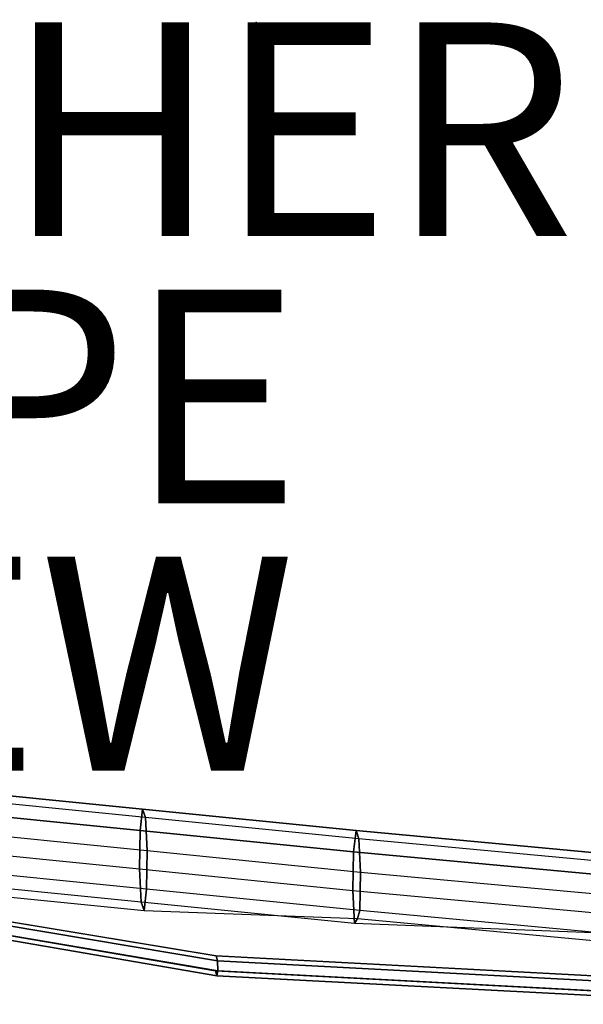
# Model space of a CAD drawing. Units: inches. Extents: x -10.9 to 12.8, y -11.1 to 11.3.
# Drawn here: x -2.2 to 3.1, y -9.2 to 0 of the extents above; entities that cross this region are included whole.
import ezdxf

# ---------------------------------------------------------------- set-up
doc = ezdxf.new("R2010")
doc.units = ezdxf.units.IN
doc.header["$MEASUREMENT"] = 0
for name, color, linetype in [('SEAT', 5, 'Continuous'), ('SEAT-FRAME', 5, 'Continuous'), ('SEAT-OTHER', 7, 'Continuous'), ('SEAT-SEAT', 5, 'Continuous'), ('SEAT-TYPE', 7, 'Continuous'), ('SEAT-VIEW', 7, 'Continuous')]:
    doc.layers.add(name, color=color, linetype=linetype)
doc.styles.get("Standard").update_dxf_attribs({"font": 'arial.ttf'})

msp = doc.modelspace()

# ---------------------------------------------------------------- linework, layer by layer
at = {"layer": 'SEAT'}
msp.add_point((0, 0), dxfattribs=at)
at = {"layer": 'SEAT-FRAME'}
for points in [[(-3.0557, -7.1604, 16.3481), (-3.0788, -7.36, 16.6575), (-1.0831, -7.5602, 16.79), (-1.0601, -7.3606, 16.4807)], [(-1.0333, -7.4388, 16.1213), (-3.0289, -7.2386, 15.9887), (-3.0557, -7.1604, 16.3481), (-1.0601, -7.3606, 16.4807)], [(-3.0141, -7.5488, 15.7897), (-1.0185, -7.749, 15.9222), (-1.0333, -7.4388, 16.1213), (-3.0289, -7.2386, 15.9887)], [(-1.0831, -7.5602, 16.79), (-3.0788, -7.36, 16.6575), (-3.0846, -7.7204, 16.7355), (-1.0889, -7.9206, 16.8681)], [(-1.0601, -7.3606, 16.4807), (-1.0831, -7.5602, 16.79), (0.9126, -7.7604, 16.9226), (0.9356, -7.5608, 16.6133)], [(0.9624, -7.6391, 16.2538), (-1.0333, -7.4388, 16.1213), (-1.0601, -7.3606, 16.4807), (0.9356, -7.5608, 16.6133)], [(-1.0185, -7.749, 15.9222), (0.9772, -7.9493, 16.0548), (0.9624, -7.6391, 16.2538), (-1.0333, -7.4388, 16.1213)], [(-1.0243, -8.1095, 16.0003), (-3.0199, -7.9093, 15.8677), (-3.0141, -7.5488, 15.7897), (-1.0185, -7.749, 15.9222)], [(0.9126, -7.7604, 16.9226), (-1.0831, -7.5602, 16.79), (-1.0889, -7.9206, 16.8681), (0.9067, -8.1208, 17.0006)], [(0.9356, -7.5608, 16.6133), (0.9126, -7.7604, 16.9226), (3.22, -7.975, 17.0768), (3.243, -7.7754, 16.7674)], [(3.2698, -7.8537, 16.408), (0.9624, -7.6391, 16.2538), (0.9356, -7.5608, 16.6133), (3.243, -7.7754, 16.7674)], [(0.9772, -7.9493, 16.0548), (3.2846, -8.1639, 16.209), (3.2698, -7.8537, 16.408), (0.9624, -7.6391, 16.2538)], [(-3.0846, -7.7204, 16.7355), (-1.0889, -7.9206, 16.8681), (-1.0741, -8.2308, 16.669), (-3.0698, -8.0306, 16.5365)], [(0.9714, -8.3097, 16.1328), (-1.0243, -8.1095, 16.0003), (-1.0185, -7.749, 15.9222), (0.9772, -7.9493, 16.0548)], [(3.22, -7.975, 17.0768), (0.9126, -7.7604, 16.9226), (0.9067, -8.1208, 17.0006), (3.2142, -8.3354, 17.1548)], [(-3.043, -8.1089, 16.177), (-1.0473, -8.3091, 16.3096), (-1.0243, -8.1095, 16.0003), (-3.0199, -7.9093, 15.8677)], [(-1.0889, -7.9206, 16.8681), (0.9067, -8.1208, 17.0006), (0.9216, -8.431, 16.8016), (-1.0741, -8.2308, 16.669)], [(3.2788, -8.5243, 16.287), (0.9714, -8.3097, 16.1328), (0.9772, -7.9493, 16.0548), (3.2846, -8.1639, 16.209)], [(-1.0741, -8.2308, 16.669), (-3.0698, -8.0306, 16.5365), (-3.043, -8.1089, 16.177), (-1.0473, -8.3091, 16.3096)], [(-1.0473, -8.3091, 16.3096), (0.9484, -8.3843, 16.4422), (0.9714, -8.3097, 16.1328), (-1.0243, -8.1095, 16.0003)], [(0.9067, -8.1208, 17.0006), (3.2142, -8.3354, 17.1548), (3.229, -8.5206, 16.9558), (0.9216, -8.431, 16.8016)], [(0.9216, -8.431, 16.8016), (-1.0741, -8.2308, 16.669), (-1.0473, -8.3091, 16.3096), (0.9484, -8.3843, 16.4422)], [(0.9484, -8.3843, 16.4422), (3.2558, -8.5989, 16.5963), (3.2788, -8.5243, 16.287), (0.9714, -8.3097, 16.1328)], [(3.229, -8.5206, 16.9558), (0.9216, -8.431, 16.8016), (0.9484, -8.3843, 16.4422), (3.2558, -8.5989, 16.5963)]]:
    msp.add_3dface(points, dxfattribs=at)
at = {"layer": 'SEAT-SEAT'}
for points, invisible_edges in [([(-0.3315, 8.8853, 17.2453), (-0.3783, -8.875, 17.242), (4.6886, -9.1405, 17.5992), (4.7029, 9.1833, 17.6002)], 5), ([(4.6783, -9.0007, 17.5171), (-0.3761, -8.7345, 17.1607), (-0.3259, 8.7447, 17.1643), (4.7085, 9.0427, 17.5192)], 10), ([(-2.5073, 8.5229, 17.095), (-2.4359, -8.523, 17.1), (-0.3783, -8.875, 17.242), (-0.3315, 8.8853, 17.2453)], 5), ([(-0.3761, -8.7345, 17.1607), (-2.3536, -8.4052, 17.0243), (-2.5016, 8.3823, 17.014), (-0.3259, 8.7447, 17.1643)], 10)]:
    msp.add_3dface(points, dxfattribs=dict(at, invisible_edges=invisible_edges))
for points in [[(-0.3606, -8.7813, 16.9551), (-0.3582, -8.875, 16.9553), (-2.4158, -8.523, 16.8133), (-2.3647, -8.4445, 16.8169)], [(-0.3606, -8.7813, 16.9551), (-2.3647, -8.4445, 16.8169), (-2.3492, -8.4052, 16.962), (-0.3718, -8.7345, 17.0984)], [(-0.3671, -8.9219, 17.0987), (-0.3783, -8.875, 17.242), (-2.4359, -8.523, 17.1), (-2.4514, -8.5622, 16.9548)], [(-0.3671, -8.9219, 17.0987), (-2.4514, -8.5622, 16.9548), (-2.4158, -8.523, 16.8133), (-0.3582, -8.875, 16.9553)], [(4.698, -9.0473, 17.3118), (-0.3606, -8.7813, 16.9551), (-0.3718, -8.7345, 17.0984), (4.6827, -9.0007, 17.4547)], [(4.698, -9.0473, 17.3118), (4.7086, -9.1405, 17.3125), (-0.3582, -8.875, 16.9553), (-0.3606, -8.7813, 16.9551)], [(4.7039, -9.187, 17.4562), (4.6886, -9.1405, 17.5992), (-0.3783, -8.875, 17.242), (-0.3671, -8.9219, 17.0987)], [(4.7039, -9.187, 17.4562), (-0.3671, -8.9219, 17.0987), (-0.3582, -8.875, 16.9553), (4.7086, -9.1405, 17.3125)]]:
    msp.add_3dface(points, dxfattribs=at)

# ---------------------------------------------------------------- texts
at = {"layer": 'SEAT-OTHER'}
msp.add_attdef('OTHER', (-6, -2), '', height=2, dxfattribs=at)
at = {"layer": 'SEAT-TYPE', "flags": 2}
msp.add_attdef('TYPE', (-6, -4.5), 'SEAT', height=2, dxfattribs=at)
at = {"layer": 'SEAT-VIEW', "flags": 2}
msp.add_attdef('VIEW', (-6, -7), 'T', height=2, dxfattribs=at)

doc.saveas('drawing.dxf')
